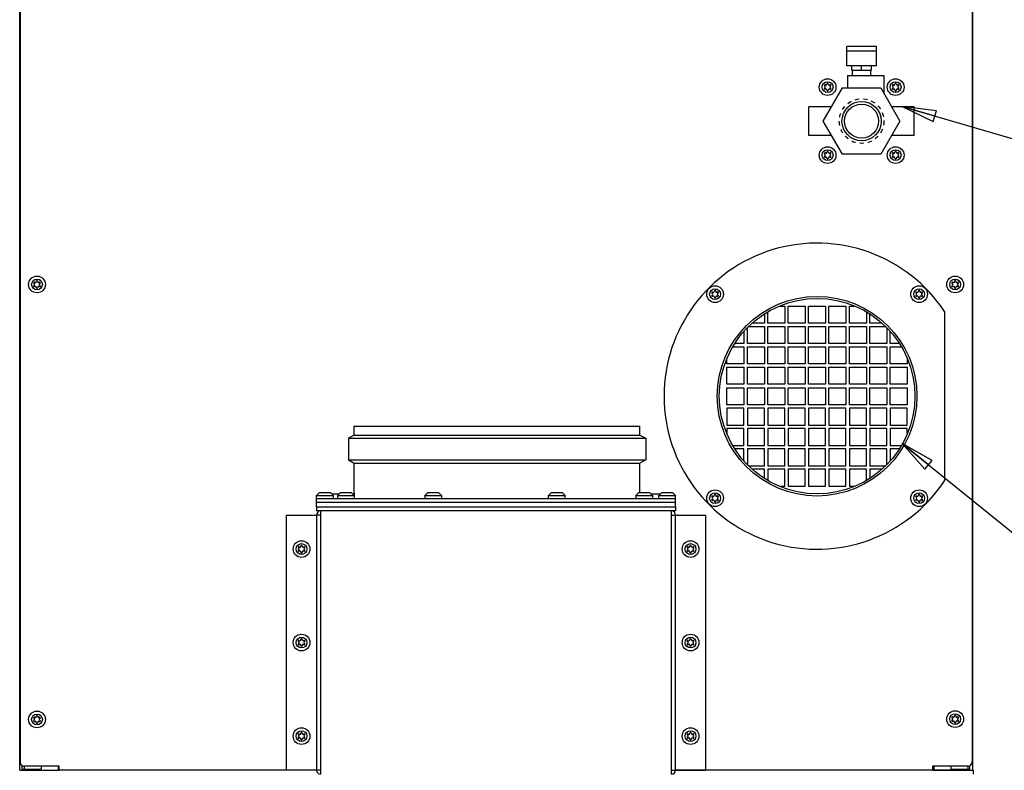
# Model space of a CAD drawing. Units: inches. Extents: x 240 to 590, y -48 to 177.
# Drawn here: x 447 to 476, y 41 to 63 of the extents above; entities that cross this region are included whole.
import ezdxf

# ---------------------------------------------------------------- set-up
doc = ezdxf.new("R2010")
doc.units = ezdxf.units.IN
doc.header["$LTSCALE"] = 1.21
doc.header["$MEASUREMENT"] = 0
doc.linetypes.add('HIDDEN', pattern=[0.2, 0.1, -0.1])
doc.layers.get('0').update_dxf_attribs({"linetype": 'CONTINUOUS'})
for name, color, linetype in [('3_ALL_AXES', 7, 'CONTINUOUS'), ('5_ALL_CURVES', 7, 'CONTINUOUS'), ('6_ALL_SURFS', 7, 'CONTINUOUS'), ('7_ALL_FEATURES', 7, 'CONTINUOUS'), ('DEFAULT_2', 8, 'HIDDEN'), ('TEXT', 1, 'CONTINUOUS')]:
    doc.layers.add(name, color=color, linetype=linetype)
doc.styles.get("Standard").update_dxf_attribs({"font": 'txt', "width": 0.8})
doc.dimstyles.get("Standard").update_dxf_attribs({"dimtxt": 0.15625, "dimasz": 0.1875, "dimexe": 0.125, "dimexo": 0.0625, "dimgap": 0.09, "dimtad": 0, "dimtih": 1, "dimtoh": 1, "dimzin": 4, "dimdsep": 46, "dimtxsty": 'Standard', "dimblk": 'CLOSED', "dimblk1": 'CLOSED', "dimblk2": 'CLOSED', "dimcen": 0.09, "dimadec": 0, "dimazin": 0, "dimtp": 0.01, "dimtm": 0.01, "dimtfac": 1, "dimtofl": 0, "dimtmove": 0, "dimatfit": 3, "dimldrblk": 'CLOSED', "dimfxl": 1, "dimtolj": 1, "dimtzin": 4, "dimarcsym": 0})

# ---------------------------------------------------------------- blocks, each defined once
blk = doc.blocks.new('_CLOSED')
at = {"color": 0, "linetype": 'ByBlock'}
for p, q in [((0, 0), (-1, 0.167)), ((-1, 0.167), (-1, -0.167)), ((-1, -0.167), (0, 0)), ((-1, 0), (0, 0))]:
    blk.add_line(p, q, dxfattribs=at)
blk = doc.blocks.new('A$C4DC71478')
at = {"color": 7, "linetype": 'Continuous'}
for p, q in [((0.009, 16.539), (0.009, 55.884)), ((28.026, 55.889), (28.026, 16.544)), ((0.018, 55.634), (0.018, 16.789)), ((28.018, 55.634), (28.018, 16.789)), ((24.328, 37.248), (24.328, 37.818)), ((25.207, 37.818), (24.328, 37.818)), ((25.207, 37.686), (24.328, 37.686)), ((25.207, 37.248), (25.207, 37.818)), ((25.207, 37.248), (24.328, 37.248)), ((24.481, 37.123), (24.481, 37.248)), ((24.481, 37.123), (25.054, 37.123)), ((24.498, 36.967), (24.498, 37.123)), ((24.768, 37.123), (24.768, 37.248)), ((25.038, 36.967), (25.038, 37.123)), ((25.054, 37.123), (25.054, 37.248)), ((24.352, 36.967), (24.352, 36.604)), ((24.352, 36.967), (25.43, 36.967)), ((25.43, 36.433), (25.43, 36.967)), ((23.641, 35.628), (24.204, 36.604)), ((24.204, 36.604), (25.331, 36.604)), ((25.331, 36.604), (25.895, 35.628)), ((23.219, 35.206), (23.219, 36.05)), ((23.884, 36.05), (23.219, 36.05)), ((26.316, 36.05), (25.651, 36.05)), ((26.316, 35.206), (26.316, 36.05)), ((24.204, 34.652), (23.641, 35.628)), ((25.895, 35.628), (25.331, 34.652)), ((23.884, 35.206), (23.219, 35.206)), ((26.316, 35.206), (25.651, 35.206)), ((25.331, 34.652), (24.204, 34.652)), ((22.366, 30.189), (22.508, 30.189)), ((22.508, 30.189), (22.508, 29.689)), ((22.608, 30.189), (23.108, 30.189)), ((22.608, 29.689), (22.608, 30.189)), ((23.108, 30.189), (23.108, 29.689)), ((23.208, 30.189), (23.708, 30.189)), ((23.208, 29.689), (23.208, 30.189)), ((23.708, 30.189), (23.708, 29.689)), ((23.808, 30.189), (24.308, 30.189)), ((23.808, 29.689), (23.808, 30.189)), ((24.308, 30.189), (24.308, 29.689)), ((24.408, 30.189), (24.55, 30.189)), ((24.408, 29.689), (24.408, 30.189)), ((21.908, 29.951), (21.908, 29.689)), ((22.008, 29.689), (22.008, 30.012)), ((24.908, 30.012), (24.908, 29.689)), ((25.008, 29.689), (25.008, 29.951)), ((21.408, 29.089), (21.408, 29.552)), ((21.445, 29.589), (21.908, 29.589)), ((21.908, 29.689), (21.562, 29.689)), ((21.908, 29.589), (21.908, 29.089)), ((22.508, 29.689), (22.008, 29.689)), ((22.008, 29.589), (22.508, 29.589)), ((22.008, 29.089), (22.008, 29.589)), ((22.508, 29.589), (22.508, 29.089)), ((23.108, 29.689), (22.608, 29.689)), ((22.608, 29.589), (23.108, 29.589)), ((22.608, 29.089), (22.608, 29.589)), ((23.108, 29.589), (23.108, 29.089)), ((23.708, 29.689), (23.208, 29.689)), ((23.208, 29.589), (23.708, 29.589)), ((23.208, 29.089), (23.208, 29.589)), ((23.708, 29.589), (23.708, 29.089)), ((24.308, 29.689), (23.808, 29.689)), ((23.808, 29.589), (24.308, 29.589)), ((23.808, 29.089), (23.808, 29.589)), ((24.308, 29.589), (24.308, 29.089)), ((24.908, 29.689), (24.408, 29.689)), ((24.408, 29.589), (24.908, 29.589)), ((24.408, 29.089), (24.408, 29.589)), ((24.908, 29.589), (24.908, 29.089)), ((25.354, 29.689), (25.008, 29.689)), ((25.008, 29.589), (25.471, 29.589)), ((25.008, 29.089), (25.008, 29.589)), ((25.508, 29.552), (25.508, 29.089)), ((21.308, 29.435), (21.308, 29.089)), ((25.608, 29.089), (25.608, 29.435)), ((20.985, 28.989), (21.308, 28.989)), ((21.308, 29.089), (21.046, 29.089)), ((21.308, 28.989), (21.308, 28.489)), ((21.908, 29.089), (21.408, 29.089)), ((21.408, 28.989), (21.908, 28.989)), ((21.408, 28.489), (21.408, 28.989)), ((21.908, 28.989), (21.908, 28.489)), ((22.508, 29.089), (22.008, 29.089)), ((22.008, 28.989), (22.508, 28.989)), ((22.008, 28.489), (22.008, 28.989)), ((22.508, 28.989), (22.508, 28.489)), ((23.108, 29.089), (22.608, 29.089)), ((22.608, 28.989), (23.108, 28.989)), ((22.608, 28.489), (22.608, 28.989)), ((23.108, 28.989), (23.108, 28.489)), ((23.708, 29.089), (23.208, 29.089)), ((23.208, 28.989), (23.708, 28.989)), ((23.208, 28.489), (23.208, 28.989)), ((23.708, 28.989), (23.708, 28.489)), ((24.308, 29.089), (23.808, 29.089)), ((23.808, 28.989), (24.308, 28.989)), ((23.808, 28.489), (23.808, 28.989)), ((24.308, 28.989), (24.308, 28.489)), ((24.908, 29.089), (24.408, 29.089)), ((24.408, 28.989), (24.908, 28.989)), ((24.408, 28.489), (24.408, 28.989)), ((24.908, 28.989), (24.908, 28.489)), ((25.508, 29.089), (25.008, 29.089)), ((25.008, 28.989), (25.508, 28.989)), ((25.008, 28.489), (25.008, 28.989)), ((25.508, 28.989), (25.508, 28.489)), ((25.869, 29.089), (25.608, 29.089)), ((25.608, 28.989), (25.931, 28.989)), ((25.608, 28.489), (25.608, 28.989)), ((20.808, 28.489), (20.808, 28.631)), ((21.308, 28.489), (20.808, 28.489)), ((20.808, 28.389), (21.308, 28.389)), ((20.808, 27.889), (20.808, 28.389)), ((21.308, 28.389), (21.308, 27.889)), ((21.908, 28.489), (21.408, 28.489)), ((21.408, 28.389), (21.908, 28.389)), ((21.408, 27.889), (21.408, 28.389)), ((21.908, 28.389), (21.908, 27.889)), ((22.508, 28.489), (22.008, 28.489)), ((22.008, 28.389), (22.508, 28.389)), ((22.008, 27.889), (22.008, 28.389)), ((22.508, 28.389), (22.508, 27.889)), ((23.108, 28.489), (22.608, 28.489)), ((22.608, 28.389), (23.108, 28.389)), ((22.608, 27.889), (22.608, 28.389)), ((23.108, 28.389), (23.108, 27.889)), ((23.708, 28.489), (23.208, 28.489)), ((23.208, 28.389), (23.708, 28.389)), ((23.208, 27.889), (23.208, 28.389)), ((23.708, 28.389), (23.708, 27.889)), ((24.308, 28.489), (23.808, 28.489)), ((23.808, 28.389), (24.308, 28.389)), ((23.808, 27.889), (23.808, 28.389)), ((24.308, 28.389), (24.308, 27.889)), ((24.908, 28.489), (24.408, 28.489)), ((24.408, 28.389), (24.908, 28.389)), ((24.408, 27.889), (24.408, 28.389)), ((24.908, 28.389), (24.908, 27.889)), ((25.508, 28.489), (25.008, 28.489)), ((25.008, 28.389), (25.508, 28.389)), ((25.008, 27.889), (25.008, 28.389)), ((25.508, 28.389), (25.508, 27.889)), ((26.108, 28.489), (25.608, 28.489)), ((25.608, 28.389), (26.108, 28.389)), ((25.608, 27.889), (25.608, 28.389)), ((26.108, 28.631), (26.108, 28.489)), ((26.108, 28.389), (26.108, 27.889)), ((21.308, 27.889), (20.808, 27.889)), ((21.908, 27.889), (21.408, 27.889)), ((22.508, 27.889), (22.008, 27.889)), ((23.108, 27.889), (22.608, 27.889)), ((23.708, 27.889), (23.208, 27.889)), ((24.308, 27.889), (23.808, 27.889)), ((24.908, 27.889), (24.408, 27.889)), ((25.508, 27.889), (25.008, 27.889)), ((26.108, 27.889), (25.608, 27.889)), ((20.808, 27.789), (21.308, 27.789)), ((20.808, 27.289), (20.808, 27.789)), ((21.308, 27.789), (21.308, 27.289)), ((21.408, 27.789), (21.908, 27.789)), ((21.408, 27.289), (21.408, 27.789)), ((21.908, 27.789), (21.908, 27.289)), ((22.008, 27.789), (22.508, 27.789)), ((22.008, 27.289), (22.008, 27.789)), ((22.508, 27.789), (22.508, 27.289)), ((22.608, 27.789), (23.108, 27.789)), ((22.608, 27.289), (22.608, 27.789)), ((23.108, 27.789), (23.108, 27.289)), ((23.208, 27.789), (23.708, 27.789)), ((23.208, 27.289), (23.208, 27.789)), ((23.708, 27.789), (23.708, 27.289)), ((23.808, 27.789), (24.308, 27.789)), ((23.808, 27.289), (23.808, 27.789)), ((24.308, 27.789), (24.308, 27.289)), ((24.408, 27.789), (24.908, 27.789)), ((24.408, 27.289), (24.408, 27.789)), ((24.908, 27.789), (24.908, 27.289)), ((25.008, 27.789), (25.508, 27.789)), ((25.008, 27.289), (25.008, 27.789)), ((25.508, 27.789), (25.508, 27.289)), ((25.608, 27.789), (26.108, 27.789)), ((25.608, 27.289), (25.608, 27.789)), ((26.108, 27.789), (26.108, 27.289)), ((21.308, 27.289), (20.808, 27.289)), ((21.908, 27.289), (21.408, 27.289)), ((22.508, 27.289), (22.008, 27.289)), ((23.108, 27.289), (22.608, 27.289)), ((23.708, 27.289), (23.208, 27.289)), ((24.308, 27.289), (23.808, 27.289)), ((24.908, 27.289), (24.408, 27.289)), ((25.508, 27.289), (25.008, 27.289)), ((26.108, 27.289), (25.608, 27.289)), ((21.308, 27.189), (20.808, 27.189)), ((20.808, 27.189), (20.808, 26.689)), ((21.308, 26.689), (21.308, 27.189)), ((21.908, 27.189), (21.408, 27.189)), ((21.408, 27.189), (21.408, 26.689)), ((21.908, 26.689), (21.908, 27.189)), ((22.508, 27.189), (22.008, 27.189)), ((22.008, 27.189), (22.008, 26.689)), ((22.508, 26.689), (22.508, 27.189)), ((23.108, 27.189), (22.608, 27.189)), ((22.608, 27.189), (22.608, 26.689)), ((23.108, 26.689), (23.108, 27.189)), ((23.708, 27.189), (23.208, 27.189)), ((23.208, 27.189), (23.208, 26.689)), ((23.708, 26.689), (23.708, 27.189)), ((24.308, 27.189), (23.808, 27.189)), ((23.808, 27.189), (23.808, 26.689)), ((24.308, 26.689), (24.308, 27.189)), ((24.908, 27.189), (24.408, 27.189)), ((24.408, 27.189), (24.408, 26.689)), ((24.908, 26.689), (24.908, 27.189)), ((25.508, 27.189), (25.008, 27.189)), ((25.008, 27.189), (25.008, 26.689)), ((25.508, 26.689), (25.508, 27.189)), ((26.108, 27.189), (25.608, 27.189)), ((25.608, 27.189), (25.608, 26.689)), ((26.108, 26.689), (26.108, 27.189)), ((20.808, 26.689), (21.308, 26.689)), ((21.408, 26.689), (21.908, 26.689)), ((22.008, 26.689), (22.508, 26.689)), ((22.608, 26.689), (23.108, 26.689)), ((23.208, 26.689), (23.708, 26.689)), ((23.808, 26.689), (24.308, 26.689)), ((24.408, 26.689), (24.908, 26.689)), ((25.008, 26.689), (25.508, 26.689)), ((25.608, 26.689), (26.108, 26.689)), ((21.308, 26.589), (20.808, 26.589)), ((20.808, 26.589), (20.808, 26.447)), ((21.308, 26.089), (21.308, 26.589)), ((21.908, 26.589), (21.408, 26.589)), ((21.408, 26.589), (21.408, 26.089)), ((21.908, 26.089), (21.908, 26.589)), ((22.508, 26.589), (22.008, 26.589)), ((22.008, 26.589), (22.008, 26.089)), ((22.508, 26.089), (22.508, 26.589)), ((23.108, 26.589), (22.608, 26.589)), ((22.608, 26.589), (22.608, 26.089)), ((23.108, 26.089), (23.108, 26.589)), ((23.708, 26.589), (23.208, 26.589)), ((23.208, 26.589), (23.208, 26.089)), ((23.708, 26.089), (23.708, 26.589)), ((24.308, 26.589), (23.808, 26.589)), ((23.808, 26.589), (23.808, 26.089)), ((24.308, 26.089), (24.308, 26.589)), ((24.908, 26.589), (24.408, 26.589)), ((24.408, 26.589), (24.408, 26.089)), ((24.908, 26.089), (24.908, 26.589)), ((25.508, 26.589), (25.008, 26.589)), ((25.008, 26.589), (25.008, 26.089)), ((25.508, 26.089), (25.508, 26.589)), ((26.108, 26.589), (25.608, 26.589)), ((25.608, 26.589), (25.608, 26.089)), ((26.108, 26.447), (26.108, 26.589)), ((20.985, 26.089), (21.308, 26.089)), ((21.408, 26.089), (21.908, 26.089)), ((22.008, 26.089), (22.508, 26.089)), ((22.608, 26.089), (23.108, 26.089)), ((23.208, 26.089), (23.708, 26.089)), ((23.808, 26.089), (24.308, 26.089)), ((24.408, 26.089), (24.908, 26.089)), ((25.008, 26.089), (25.508, 26.089)), ((25.608, 26.089), (25.931, 26.089)), ((21.308, 25.989), (21.046, 25.989)), ((21.308, 25.644), (21.308, 25.989)), ((21.908, 25.989), (21.408, 25.989)), ((21.408, 25.989), (21.408, 25.526)), ((21.908, 25.489), (21.908, 25.989)), ((22.508, 25.989), (22.008, 25.989)), ((22.008, 25.989), (22.008, 25.489)), ((22.508, 25.489), (22.508, 25.989)), ((23.108, 25.989), (22.608, 25.989)), ((22.608, 25.989), (22.608, 25.489)), ((23.108, 25.489), (23.108, 25.989)), ((23.708, 25.989), (23.208, 25.989)), ((23.208, 25.989), (23.208, 25.489)), ((23.708, 25.489), (23.708, 25.989)), ((24.308, 25.989), (23.808, 25.989)), ((23.808, 25.989), (23.808, 25.489)), ((24.308, 25.489), (24.308, 25.989)), ((24.908, 25.989), (24.408, 25.989)), ((24.408, 25.989), (24.408, 25.489)), ((24.908, 25.489), (24.908, 25.989)), ((25.508, 25.989), (25.008, 25.989)), ((25.008, 25.989), (25.008, 25.489)), ((25.508, 25.526), (25.508, 25.989)), ((25.869, 25.989), (25.608, 25.989)), ((25.608, 25.989), (25.608, 25.644)), ((21.445, 25.489), (21.908, 25.489)), ((22.008, 25.489), (22.508, 25.489)), ((22.608, 25.489), (23.108, 25.489)), ((23.208, 25.489), (23.708, 25.489)), ((23.808, 25.489), (24.308, 25.489)), ((24.408, 25.489), (24.908, 25.489)), ((25.008, 25.489), (25.471, 25.489)), ((21.908, 25.389), (21.562, 25.389)), ((21.908, 25.128), (21.908, 25.389)), ((22.508, 25.389), (22.008, 25.389)), ((22.008, 25.389), (22.008, 25.066)), ((22.508, 24.889), (22.508, 25.389)), ((23.108, 25.389), (22.608, 25.389)), ((22.608, 25.389), (22.608, 24.889)), ((23.108, 24.889), (23.108, 25.389)), ((23.708, 25.389), (23.208, 25.389)), ((23.208, 25.389), (23.208, 24.889)), ((23.708, 24.889), (23.708, 25.389)), ((24.308, 25.389), (23.808, 25.389)), ((23.808, 25.389), (23.808, 24.889)), ((24.308, 24.889), (24.308, 25.389)), ((24.908, 25.389), (24.408, 25.389)), ((24.408, 25.389), (24.408, 24.889)), ((24.908, 25.066), (24.908, 25.389)), ((25.354, 25.389), (25.008, 25.389)), ((25.008, 25.389), (25.008, 25.128)), ((9.185, 24.664), (9.4, 24.664)), ((9.797, 24.664), (9.845, 24.664)), ((18.574, 24.664), (18.849, 24.664)), ((22.366, 24.889), (22.508, 24.889)), ((22.608, 24.889), (23.108, 24.889)), ((23.208, 24.889), (23.708, 24.889)), ((23.808, 24.889), (24.308, 24.889)), ((24.408, 24.889), (24.55, 24.889)), ((8.737, 24.283), (8.737, 24.528)), ((8.737, 24.528), (19.297, 24.528)), ((19.297, 24.408), (8.737, 24.408)), ((19.297, 24.283), (19.297, 24.528)), ((7.857, 16.545), (7.857, 24.044)), ((7.857, 24.044), (8.737, 24.044)), ((8.737, 24.283), (8.737, 24.164)), ((8.737, 24.283), (19.297, 24.283)), ((8.737, 24.044), (8.737, 16.544)), ((8.857, 24.044), (8.737, 24.044)), ((8.857, 24.164), (8.857, 16.424)), ((19.177, 16.424), (19.177, 24.164)), ((19.177, 24.044), (20.177, 24.044)), ((19.297, 24.283), (19.297, 24.164)), ((19.297, 16.544), (19.297, 24.044)), ((20.177, 24.044), (20.177, 16.544)), ((0.009, 16.539), (1.138, 16.539)), ((0.058, 16.544), (1.174, 16.544)), ((0.075, 16.684), (0.075, 16.574)), ((0.075, 16.574), (0.638, 16.574)), ((0.138, 16.659), (0.138, 16.539)), ((0.138, 16.544), (1.138, 16.544)), ((1.174, 16.659), (0.148, 16.659)), ((0.638, 16.659), (0.638, 16.574)), ((1.138, 16.659), (1.138, 16.539)), ((1.174, 16.574), (1.138, 16.574)), ((1.174, 16.539), (1.174, 16.659)), ((8.737, 16.539), (1.174, 16.539)), ((8.737, 16.545), (7.857, 16.545)), ((8.857, 16.544), (8.737, 16.544)), ((19.177, 16.544), (20.177, 16.544)), ((26.862, 16.539), (19.297, 16.539)), ((27.888, 16.659), (26.862, 16.659)), ((26.862, 16.539), (26.862, 16.659)), ((26.862, 16.544), (28.01, 16.544)), ((26.891, 16.544), (26.891, 16.659)), ((26.898, 16.544), (26.898, 16.659)), ((27.898, 16.544), (26.898, 16.544)), ((27.388, 16.659), (27.388, 16.574)), ((27.388, 16.574), (27.95, 16.574)), ((27.888, 16.659), (27.888, 16.574)), ((27.898, 16.544), (27.898, 16.659)), ((27.95, 16.574), (27.95, 16.678)), ((27.95, 16.544), (28.026, 16.544)), ((28.038, 16.544), (28.048, 16.544)), ((28.048, 16.544), (28.048, 16.424))]:
    blk.add_line(p, q, dxfattribs=at)
at = {"color": 3, "linetype": 'Continuous'}
blk.add_line((19.297, 24.164), (8.737, 24.164), dxfattribs=at)
at = {"color": 7, "linetype": 'Continuous'}
blk.add_circle((24.768, 35.628), 0.578, dxfattribs=at)
for centre, radius, start, end in [((8.857, 24.044), 0.12, 90, 180), ((19.177, 24.044), 0.12, 0, 90), ((0.148, 16.789), 0.13, 180, 270), ((8.857, 16.544), 0.12, 180, 270), ((19.177, 16.544), 0.12, 270, 0), ((27.888, 16.789), 0.13, 270, 0)]:
    blk.add_arc(centre, radius, start, end, dxfattribs=at)
at = {"layer": '3_ALL_AXES', "color": 7, "linetype": 'Continuous'}
for radius in [2.935, 2.875]:
    blk.add_circle((23.458, 27.539), radius, dxfattribs=at)
for centre, radius, start, end in [((23.69, 36.673), 0.0205, 53.4605, 246.5395), ((23.69, 36.583), 0.0205, 113.4605, 306.5395), ((23.67, 36.628), 0.0286, 293.4605, 66.5395), ((23.719, 36.713), 0.0286, 233.4605, 6.5395), ((23.719, 36.544), 0.0286, 353.4605, 126.5395), ((23.768, 36.718), 0.0205, 353.4605, 186.5395), ((23.768, 36.538), 0.0205, 173.4605, 6.5395), ((23.817, 36.713), 0.0286, 173.4605, 306.5395), ((23.817, 36.544), 0.0286, 53.4605, 186.5395), ((23.846, 36.673), 0.0205, 293.4605, 126.5395), ((23.846, 36.583), 0.0205, 233.4605, 66.5395), ((23.865, 36.628), 0.0286, 113.4605, 246.5395), ((25.69, 36.673), 0.0205, 53.4605, 246.5395), ((25.69, 36.583), 0.0205, 113.4605, 306.5395), ((25.67, 36.628), 0.0286, 293.4605, 66.5395), ((25.719, 36.713), 0.0286, 233.4605, 6.5395), ((25.719, 36.544), 0.0286, 353.4605, 126.5395), ((25.768, 36.718), 0.0205, 353.4605, 186.5395), ((25.768, 36.538), 0.0205, 173.4605, 6.5395), ((25.817, 36.713), 0.0286, 173.4605, 306.5395), ((25.817, 36.544), 0.0286, 53.4605, 186.5395), ((25.846, 36.673), 0.0205, 293.4605, 126.5395), ((25.846, 36.583), 0.0205, 233.4605, 66.5395), ((25.865, 36.628), 0.0286, 113.4605, 246.5395), ((23.69, 34.673), 0.0205, 53.4605, 246.5395), ((23.69, 34.583), 0.0205, 113.4605, 306.5395), ((23.67, 34.628), 0.0286, 293.4605, 66.5395), ((23.719, 34.713), 0.0286, 233.4605, 6.5395), ((23.719, 34.544), 0.0286, 353.4605, 126.5395), ((23.768, 34.718), 0.0205, 353.4605, 186.5395), ((23.768, 34.538), 0.0205, 173.4605, 6.5395), ((23.817, 34.713), 0.0286, 173.4605, 306.5395), ((23.817, 34.544), 0.0286, 53.4605, 186.5395), ((23.846, 34.673), 0.0205, 293.4605, 126.5395), ((23.846, 34.583), 0.0205, 233.4605, 66.5395), ((23.865, 34.628), 0.0286, 113.4605, 246.5395), ((25.69, 34.673), 0.0205, 53.4605, 246.5395), ((25.69, 34.583), 0.0205, 113.4605, 306.5395), ((25.67, 34.628), 0.0286, 293.4605, 66.5395), ((25.719, 34.713), 0.0286, 233.4605, 6.5395), ((25.719, 34.544), 0.0286, 353.4605, 126.5395), ((25.768, 34.718), 0.0205, 353.4605, 186.5395), ((25.768, 34.538), 0.0205, 173.4605, 6.5395), ((25.817, 34.713), 0.0286, 173.4605, 306.5395), ((25.817, 34.544), 0.0286, 53.4605, 186.5395), ((25.846, 34.673), 0.0205, 293.4605, 126.5395), ((25.846, 34.583), 0.0205, 233.4605, 66.5395), ((25.865, 34.628), 0.0286, 113.4605, 246.5395), ((0.44, 30.869), 0.0205, 53.4605, 246.5395), ((0.44, 30.779), 0.0205, 113.4605, 306.5395), ((0.42, 30.824), 0.0286, 293.4605, 66.5395), ((0.469, 30.909), 0.0286, 233.4605, 6.5395), ((0.469, 30.74), 0.0286, 353.4605, 126.5395), ((0.518, 30.914), 0.0205, 353.4605, 186.5395), ((0.518, 30.734), 0.0205, 173.4605, 6.5395), ((0.566, 30.909), 0.0286, 173.4605, 306.5395), ((0.566, 30.74), 0.0286, 53.4605, 186.5395), ((0.596, 30.869), 0.0205, 293.4605, 126.5395), ((0.596, 30.779), 0.0205, 233.4605, 66.5395), ((0.615, 30.824), 0.0286, 113.4605, 246.5395), ((27.44, 30.869), 0.0205, 53.4605, 246.5395), ((27.44, 30.779), 0.0205, 113.4605, 306.5395), ((27.42, 30.824), 0.0286, 293.4605, 66.5395), ((27.469, 30.909), 0.0286, 233.4605, 6.5395), ((27.469, 30.74), 0.0286, 353.4605, 126.5395), ((27.518, 30.914), 0.0205, 353.4605, 186.5395), ((27.518, 30.734), 0.0205, 173.4605, 6.5395), ((27.566, 30.909), 0.0286, 173.4605, 306.5395), ((27.566, 30.74), 0.0286, 53.4605, 186.5395), ((27.596, 30.869), 0.0205, 293.4605, 126.5395), ((27.596, 30.779), 0.0205, 233.4605, 66.5395), ((27.615, 30.824), 0.0286, 113.4605, 246.5395), ((20.38, 30.584), 0.0205, 53.4605, 246.5395), ((20.38, 30.494), 0.0205, 113.4605, 306.5395), ((20.36, 30.539), 0.0286, 293.4605, 66.5395), ((20.409, 30.624), 0.0286, 233.4605, 6.5395), ((20.409, 30.455), 0.0286, 353.4605, 126.5395), ((20.458, 30.629), 0.0205, 353.4605, 186.5395), ((20.458, 30.449), 0.0205, 173.4605, 6.5395), ((20.506, 30.624), 0.0286, 173.4605, 306.5395), ((20.506, 30.455), 0.0286, 53.4605, 186.5395), ((20.536, 30.584), 0.0205, 293.4605, 126.5395), ((20.536, 30.494), 0.0205, 233.4605, 66.5395), ((20.555, 30.539), 0.0286, 113.4605, 246.5395), ((26.38, 30.584), 0.0205, 53.4605, 246.5395), ((26.38, 30.494), 0.0205, 113.4605, 306.5395), ((26.36, 30.539), 0.0286, 293.4605, 66.5395), ((26.409, 30.624), 0.0286, 233.4605, 6.5395), ((26.409, 30.455), 0.0286, 353.4605, 126.5395), ((26.458, 30.629), 0.0205, 353.4605, 186.5395), ((26.458, 30.449), 0.0205, 173.4605, 6.5395), ((26.506, 30.624), 0.0286, 173.4605, 306.5395), ((26.506, 30.455), 0.0286, 53.4605, 186.5395), ((26.536, 30.584), 0.0205, 293.4605, 126.5395), ((26.536, 30.494), 0.0205, 233.4605, 66.5395), ((26.555, 30.539), 0.0286, 113.4605, 246.5395), ((20.409, 24.624), 0.0286, 233.4605, 6.5395), ((20.458, 24.629), 0.0205, 353.4605, 186.5395), ((20.506, 24.624), 0.0286, 173.4605, 306.5395), ((26.409, 24.624), 0.0286, 233.4605, 6.5395), ((26.458, 24.629), 0.0205, 353.4605, 186.5395), ((26.506, 24.624), 0.0286, 173.4605, 306.5395), ((20.38, 24.584), 0.0205, 53.4605, 246.5395), ((20.38, 24.494), 0.0205, 113.4605, 306.5395), ((20.36, 24.539), 0.0286, 293.4605, 66.5395), ((20.409, 24.455), 0.0286, 353.4605, 126.5395), ((20.458, 24.449), 0.0205, 173.4605, 6.5395), ((20.506, 24.455), 0.0286, 53.4605, 186.5395), ((20.536, 24.584), 0.0205, 293.4605, 126.5395), ((20.536, 24.494), 0.0205, 233.4605, 66.5395), ((20.555, 24.539), 0.0286, 113.4605, 246.5395), ((26.38, 24.584), 0.0205, 53.4605, 246.5395), ((26.38, 24.494), 0.0205, 113.4605, 306.5395), ((26.36, 24.539), 0.0286, 293.4605, 66.5395), ((26.409, 24.455), 0.0286, 353.4605, 126.5395), ((26.458, 24.449), 0.0205, 173.4605, 6.5395), ((26.506, 24.455), 0.0286, 53.4605, 186.5395), ((26.536, 24.584), 0.0205, 293.4605, 126.5395), ((26.536, 24.494), 0.0205, 233.4605, 66.5395), ((26.555, 24.539), 0.0286, 113.4605, 246.5395), ((8.219, 23.089), 0.0205, 53.4605, 246.5395), ((8.219, 22.999), 0.0205, 113.4605, 306.5395), ((8.199, 23.044), 0.0286, 293.4605, 66.5395), ((8.248, 23.128), 0.0286, 233.4605, 6.5395), ((8.248, 22.96), 0.0286, 353.4605, 126.5395), ((8.297, 23.134), 0.0205, 353.4605, 186.5395), ((8.297, 22.954), 0.0205, 173.4605, 6.5395), ((8.345, 23.128), 0.0286, 173.4605, 306.5395), ((8.345, 22.96), 0.0286, 53.4605, 186.5395), ((8.375, 23.089), 0.0205, 293.4605, 126.5395), ((8.375, 22.999), 0.0205, 233.4605, 66.5395), ((8.394, 23.044), 0.0286, 113.4605, 246.5395), ((19.659, 23.089), 0.0205, 53.4605, 246.5395), ((19.659, 22.999), 0.0205, 113.4605, 306.5395), ((19.639, 23.044), 0.0286, 293.4605, 66.5395), ((19.688, 23.128), 0.0286, 233.4605, 6.5395), ((19.688, 22.96), 0.0286, 353.4605, 126.5395), ((19.737, 23.134), 0.0205, 353.4605, 186.5395), ((19.737, 22.954), 0.0205, 173.4605, 6.5395), ((19.786, 23.128), 0.0286, 173.4605, 306.5395), ((19.786, 22.96), 0.0286, 53.4605, 186.5395), ((19.815, 23.089), 0.0205, 293.4605, 126.5395), ((19.815, 22.999), 0.0205, 233.4605, 66.5395), ((19.834, 23.044), 0.0286, 113.4605, 246.5395), ((8.219, 20.339), 0.0205, 53.4605, 246.5395), ((8.199, 20.294), 0.0286, 293.4605, 66.5395), ((8.248, 20.378), 0.0286, 233.4605, 6.5395), ((8.297, 20.384), 0.0205, 353.4605, 186.5395), ((8.345, 20.378), 0.0286, 173.4605, 306.5395), ((8.375, 20.339), 0.0205, 293.4605, 126.5395), ((8.394, 20.294), 0.0286, 113.4605, 246.5395), ((19.659, 20.339), 0.0205, 53.4605, 246.5395), ((19.639, 20.294), 0.0286, 293.4605, 66.5395), ((19.688, 20.378), 0.0286, 233.4605, 6.5395), ((19.737, 20.384), 0.0205, 353.4605, 186.5395), ((19.786, 20.378), 0.0286, 173.4605, 306.5395), ((19.815, 20.339), 0.0205, 293.4605, 126.5395), ((19.834, 20.294), 0.0286, 113.4605, 246.5395), ((8.219, 20.249), 0.0205, 113.4605, 306.5395), ((8.248, 20.21), 0.0286, 353.4605, 126.5395), ((8.297, 20.204), 0.0205, 173.4605, 6.5395), ((8.345, 20.21), 0.0286, 53.4605, 186.5395), ((8.375, 20.249), 0.0205, 233.4605, 66.5395), ((19.659, 20.249), 0.0205, 113.4605, 306.5395), ((19.688, 20.21), 0.0286, 353.4605, 126.5395), ((19.737, 20.204), 0.0205, 173.4605, 6.5395), ((19.786, 20.21), 0.0286, 53.4605, 186.5395), ((19.815, 20.249), 0.0205, 233.4605, 66.5395), ((0.44, 18.079), 0.0205, 53.4605, 246.5395), ((0.44, 17.989), 0.0205, 113.4605, 306.5395), ((0.42, 18.034), 0.0286, 293.4605, 66.5395), ((0.469, 18.119), 0.0286, 233.4605, 6.5395), ((0.469, 17.95), 0.0286, 353.4605, 126.5395), ((0.518, 18.124), 0.0205, 353.4605, 186.5395), ((0.566, 18.119), 0.0286, 173.4605, 306.5395), ((0.566, 17.95), 0.0286, 53.4605, 186.5395), ((0.596, 18.079), 0.0205, 293.4605, 126.5395), ((0.596, 17.989), 0.0205, 233.4605, 66.5395), ((0.615, 18.034), 0.0286, 113.4605, 246.5395), ((27.44, 18.089), 0.0205, 53.4605, 246.5395), ((27.44, 17.999), 0.0205, 113.4605, 306.5395), ((27.42, 18.044), 0.0286, 293.4605, 66.5395), ((27.469, 18.129), 0.0286, 233.4605, 6.5395), ((27.469, 17.96), 0.0286, 353.4605, 126.5395), ((27.518, 18.134), 0.0205, 353.4605, 186.5395), ((27.518, 17.954), 0.0205, 173.4605, 6.5395), ((27.566, 18.129), 0.0286, 173.4605, 306.5395), ((27.566, 17.96), 0.0286, 53.4605, 186.5395), ((27.596, 18.089), 0.0205, 293.4605, 126.5395), ((27.596, 17.999), 0.0205, 233.4605, 66.5395), ((27.615, 18.044), 0.0286, 113.4605, 246.5395), ((0.518, 17.944), 0.0205, 173.4605, 6.5395), ((8.219, 17.589), 0.0205, 53.4605, 246.5395), ((8.219, 17.499), 0.0205, 113.4605, 306.5395), ((8.199, 17.544), 0.0286, 293.4605, 66.5395), ((8.248, 17.628), 0.0286, 233.4605, 6.5395), ((8.248, 17.46), 0.0286, 353.4605, 126.5395), ((8.297, 17.634), 0.0205, 353.4605, 186.5395), ((8.297, 17.454), 0.0205, 173.4605, 6.5395), ((8.345, 17.628), 0.0286, 173.4605, 306.5395), ((8.345, 17.46), 0.0286, 53.4605, 186.5395), ((8.375, 17.589), 0.0205, 293.4605, 126.5395), ((8.375, 17.499), 0.0205, 233.4605, 66.5395), ((8.394, 17.544), 0.0286, 113.4605, 246.5395), ((19.659, 17.589), 0.0205, 53.4605, 246.5395), ((19.659, 17.499), 0.0205, 113.4605, 306.5395), ((19.639, 17.544), 0.0286, 293.4605, 66.5395), ((19.688, 17.628), 0.0286, 233.4605, 6.5395), ((19.688, 17.46), 0.0286, 353.4605, 126.5395), ((19.737, 17.634), 0.0205, 353.4605, 186.5395), ((19.737, 17.454), 0.0205, 173.4605, 6.5395), ((19.786, 17.628), 0.0286, 173.4605, 306.5395), ((19.786, 17.46), 0.0286, 53.4605, 186.5395), ((19.815, 17.589), 0.0205, 293.4605, 126.5395), ((19.815, 17.499), 0.0205, 233.4605, 66.5395), ((19.834, 17.544), 0.0286, 113.4605, 246.5395)]:
    blk.add_arc(centre, radius, start, end, dxfattribs=at)
at = {"layer": '5_ALL_CURVES', "color": 40, "linetype": 'Continuous'}
for start, end in [(124.912, 125.4577), (54.5423, 55.088), (144.5433, 145.1027), (34.8973, 35.4567), (214.8973, 215.4567), (324.5433, 325.1027), (234.5423, 235.088), (304.912, 305.4577)]:
    blk.add_arc((23.458, 27.539), 2.5, start, end, dxfattribs=at)
at = {"layer": '6_ALL_SURFS', "color": 7, "linetype": 'Continuous'}
blk.add_line((9.845, 24.687), (9.845, 24.528), dxfattribs=at)
at = {"layer": '7_ALL_FEATURES', "color": 7, "linetype": 'Continuous'}
for p, q in [((27.208, 30.027), (27.208, 25.052)), ((9.845, 26.397), (9.845, 26.656)), ((9.845, 26.656), (18.25, 26.656)), ((18.25, 26.397), (18.25, 26.656)), ((9.845, 26.397), (9.678, 26.3)), ((9.845, 26.397), (18.25, 26.397)), ((18.25, 26.397), (18.418, 26.3)), ((9.678, 26.3), (9.678, 25.669)), ((9.678, 26.3), (18.418, 26.3)), ((18.418, 26.3), (18.418, 25.669)), ((9.678, 25.669), (9.845, 25.573)), ((9.678, 25.669), (18.418, 25.669)), ((9.845, 24.687), (9.845, 25.573)), ((9.845, 25.573), (18.25, 25.573)), ((18.418, 25.669), (18.25, 25.573)), ((18.25, 24.703), (18.25, 25.573)), ((8.741, 24.616), (8.828, 24.703)), ((8.741, 24.528), (8.741, 24.616)), ((8.741, 24.616), (9.233, 24.616)), ((8.828, 24.703), (9.146, 24.703)), ((9.233, 24.616), (9.146, 24.703)), ((9.233, 24.528), (9.233, 24.616)), ((9.44, 24.703), (9.353, 24.616)), ((9.353, 24.616), (9.353, 24.528)), ((9.353, 24.616), (9.845, 24.616)), ((9.44, 24.703), (9.758, 24.703)), ((9.758, 24.703), (9.845, 24.616)), ((9.845, 24.616), (9.845, 24.528)), ((12.01, 24.703), (11.923, 24.616)), ((11.923, 24.616), (11.923, 24.528)), ((11.923, 24.616), (12.415, 24.616)), ((12.01, 24.703), (12.328, 24.703)), ((12.328, 24.703), (12.415, 24.616)), ((12.415, 24.616), (12.415, 24.528)), ((15.559, 24.616), (15.646, 24.703)), ((15.559, 24.616), (16.051, 24.616)), ((15.559, 24.528), (15.559, 24.616)), ((15.646, 24.703), (15.964, 24.703)), ((16.051, 24.616), (15.964, 24.703)), ((16.051, 24.528), (16.051, 24.616)), ((18.216, 24.703), (18.129, 24.616)), ((18.129, 24.616), (18.621, 24.616)), ((18.129, 24.616), (18.129, 24.528)), ((18.216, 24.703), (18.534, 24.703)), ((18.534, 24.703), (18.621, 24.616)), ((18.621, 24.616), (18.621, 24.528)), ((18.801, 24.616), (18.888, 24.703)), ((18.801, 24.616), (19.293, 24.616)), ((18.801, 24.528), (18.801, 24.616)), ((18.888, 24.703), (19.206, 24.703)), ((19.293, 24.616), (19.206, 24.703)), ((19.293, 24.528), (19.293, 24.616))]:
    blk.add_line(p, q, dxfattribs=at)
for centre, radius in [((23.768, 36.628), 0.246), ((23.768, 36.628), 0.159), ((25.768, 36.628), 0.246), ((25.768, 36.628), 0.159), ((24.768, 35.628), 0.5), ((23.768, 34.628), 0.246), ((23.768, 34.628), 0.159), ((25.768, 34.628), 0.246), ((25.768, 34.628), 0.159), ((0.518, 30.824), 0.246), ((0.518, 30.824), 0.159), ((27.518, 30.824), 0.246), ((27.518, 30.824), 0.159), ((20.458, 30.539), 0.246), ((20.458, 30.539), 0.159), ((26.458, 30.539), 0.246), ((26.458, 30.539), 0.159), ((20.458, 24.539), 0.246), ((20.458, 24.539), 0.159), ((26.458, 24.539), 0.246), ((26.458, 24.539), 0.159), ((8.297, 23.044), 0.246), ((8.297, 23.044), 0.159), ((19.737, 23.044), 0.246), ((19.737, 23.044), 0.159), ((8.297, 20.294), 0.246), ((8.297, 20.294), 0.159), ((19.737, 20.294), 0.246), ((19.737, 20.294), 0.159), ((0.518, 18.034), 0.246), ((27.518, 18.044), 0.246), ((0.518, 18.034), 0.159), ((27.518, 18.044), 0.159), ((8.297, 17.544), 0.246), ((8.297, 17.544), 0.159), ((19.737, 17.544), 0.246), ((19.737, 17.544), 0.159)]:
    blk.add_circle(centre, radius, dxfattribs=at)
blk.add_arc((23.458, 27.539), 4.5, 33.5573, 326.4427, dxfattribs=at)
at = {"layer": 'DEFAULT_2', "color": 8, "linetype": 'HIDDEN'}
blk.add_circle((24.768, 35.628), 0.657, dxfattribs=at)

msp = doc.modelspace()

# ---------------------------------------------------------------- block references
msp.add_blockref('A$C4DC71478', (446.889, 24.496))

# ---------------------------------------------------------------- leaders
at = {"layer": 'TEXT', "annotation_type": 0, "has_hookline": 1, "hookline_direction": 0}
for points in [[(472.847, 60.548), (480.483, 58.33), (485.82, 58.33)], [(472.847, 50.646), (480.483, 44.469), (485.82, 44.469)]]:
    msp.add_leader(points, dimstyle='Standard', override={"dimasz": 1, "dimtad": 0}, dxfattribs=at)

doc.saveas('drawing.dxf')
